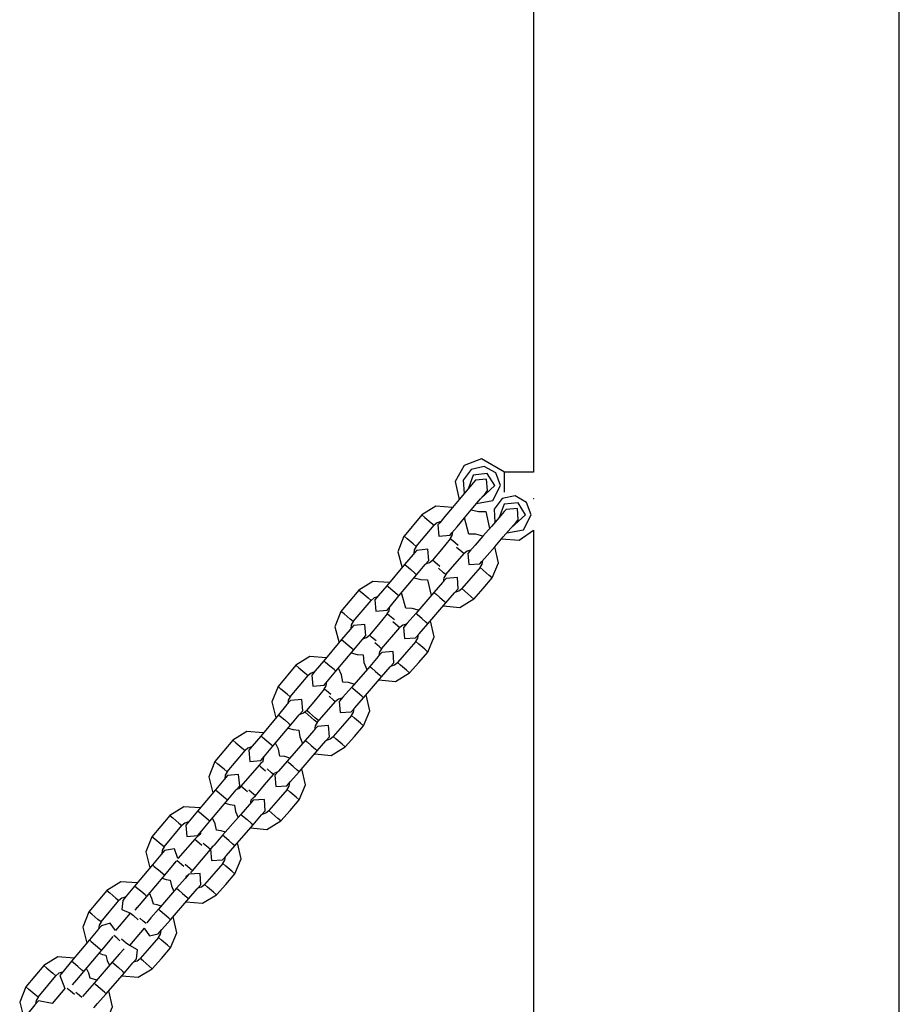
# Model space of a CAD drawing. Units: inches. Extents: x 219 to 375, y 135 to 285.
# Drawn here: x 314 to 317, y 273 to 277 of the extents above; entities that cross this region are included whole.
import ezdxf

# ---------------------------------------------------------------- set-up
doc = ezdxf.new("R2010")
doc.units = ezdxf.units.IN
doc.header["$MEASUREMENT"] = 0
doc.layers.add('Ebene 1', color=7, linetype='Continuous')

msp = doc.modelspace()

# ---------------------------------------------------------------- linework, layer by layer
at = {"layer": 'Ebene 1', "color": 179, "lineweight": 25, "true_color": 0x1a171b}
for points in [[(316.0817, 283.884), (316.0817, 275.2421)], [(317.4432, 267.3005), (317.4432, 283.884)], [(315.8877, 275.2912), (315.8229, 275.2673), (315.7899, 275.207), (315.8043, 275.1396)], [(315.9731, 275.2419), (315.8877, 275.2912)], [(315.9583, 275.1928), (315.9411, 275.239), (315.8973, 275.2624), (315.8491, 275.2518), (315.8202, 275.212), (315.8236, 275.1629)], [(316.0817, 275.2419), (315.9731, 275.2419)], [(315.9731, 275.1928), (315.9731, 275.2275), (315.9731, 275.2419)], [(315.865, 275.212), (315.8581, 275.2034), (315.8388, 275.1804), (315.8109, 275.147), (315.7795, 275.11), (315.752, 275.0767), (315.7327, 275.0538), (315.7254, 275.0454)], [(315.937, 275.1928), (315.9091, 275.2373), (315.8567, 275.2313), (315.8398, 275.1817)], [(315.9104, 275.1737), (315.9066, 275.2154), (315.865, 275.212)], [(315.7709, 275.0073), (315.7775, 275.0158), (315.7971, 275.0387), (315.825, 275.0721), (315.856, 275.109), (315.8843, 275.1424), (315.9035, 275.1653), (315.9104, 275.1737)], [(315.8694, 275.1248), (315.9304, 275.1369), (315.9583, 275.1928)], [(315.8849, 275.1434), (315.937, 275.1928)], [(315.9731, 275.1679), (315.9731, 275.1798), (315.9731, 275.1928)], [(316.0724, 275.0824), (316.0558, 275.1289), (316.0128, 275.1532), (315.9645, 275.1434), (315.9345, 275.1043), (315.9376, 275.0549)], [(316.0806, 275.1434), (316.0817, 275.1434)], [(316.0817, 275.1434), (316.0817, 275.142)], [(315.7795, 275.11), (315.7185, 275.1148), (315.6662, 275.0824)], [(315.9797, 275.1033), (315.9728, 275.0952), (315.9532, 275.0726), (315.9246, 275.0397), (315.8925, 275.0032), (315.8643, 274.9703), (315.8443, 274.9477), (315.8371, 274.9396)], [(315.8498, 275.1016), (315.8763, 275.0948), (315.9039, 275.0955)], [(315.9039, 275.0955), (315.918, 275.0323)], [(316.0513, 275.0831), (316.0241, 275.1279), (315.9718, 275.1231), (315.9538, 275.0736)], [(316.0241, 275.0643), (316.0214, 275.106), (315.9797, 275.1033)], [(315.6662, 275.0824), (315.5997, 275.0032)], [(315.6662, 275.0824), (315.6775, 275.073), (315.7003, 275.0538), (315.7117, 275.0442)], [(315.7361, 275.0576), (315.7227, 275.0532), (315.7117, 275.0442)], [(315.8402, 275.0104), (315.825, 275.0719)], [(315.8818, 274.9009), (315.8891, 274.9088), (315.9091, 274.9314), (315.9373, 274.9643), (315.9687, 275.0006), (315.9972, 275.0339), (316.0172, 275.0563), (316.0241, 275.0643)], [(315.9821, 275.0161), (316.0441, 275.0271), (316.0724, 275.0824)], [(315.9986, 275.0347), (316.0513, 275.0831)], [(315.6452, 274.965), (315.7117, 275.0442)], [(315.7254, 275.0454), (315.7292, 275.0037), (315.7709, 275.0073)], [(315.7719, 274.9936), (315.7788, 275.006), (315.7812, 275.0201)], [(315.9625, 274.9936), (316.0276, 274.9886), (316.0817, 275.0256)], [(316.0817, 275.0256), (316.0817, 267.3005)], [(315.5993, 275.0032), (315.5769, 274.9458), (315.5921, 274.8862)], [(315.6452, 274.965), (315.6338, 274.9744), (315.6111, 274.9936), (315.5997, 275.0032)], [(315.7719, 274.9936), (315.7389, 274.9538), (315.7054, 274.9141)], [(315.8009, 274.9691), (315.7812, 274.9861), (315.7719, 274.9936)], [(315.8925, 275.0032), (315.867, 275.0104), (315.8402, 275.0104)], [(315.6458, 274.9508), (315.6334, 274.9357), (315.6018, 274.8983)], [(315.6452, 274.965), (315.6379, 274.9526), (315.6359, 274.9384)], [(315.6913, 274.9131), (315.6879, 274.9546), (315.6458, 274.9508)], [(315.7954, 274.9629), (315.8147, 274.9464), (315.8236, 274.9384)], [(315.8477, 274.9515), (315.8343, 274.9474), (315.8236, 274.9384)], [(315.9277, 274.8478), (315.9514, 274.9047), (315.937, 274.9643)], [(315.6472, 274.8602), (315.6786, 274.8976), (315.6913, 274.9131)], [(315.681, 274.9004), (315.6944, 274.905), (315.7054, 274.9141)], [(315.7334, 274.8909), (315.7141, 274.9071), (315.7054, 274.9141)], [(315.7554, 274.8602), (315.8236, 274.9384)], [(315.8371, 274.9396), (315.8402, 274.8976), (315.8818, 274.9009)], [(315.8832, 274.8866), (315.8901, 274.899), (315.8925, 274.9128)], [(315.6018, 274.8983), (315.5353, 274.8189)], [(315.6018, 274.8983), (315.6083, 274.8926), (315.6245, 274.8792)], [(315.6245, 274.8792), (315.6403, 274.8654), (315.6472, 274.8602)], [(315.7554, 274.8602), (315.7468, 274.8676), (315.7278, 274.8845)], [(315.8829, 274.8866), (315.8488, 274.8475), (315.815, 274.8087)], [(315.9277, 274.8478), (315.9163, 274.8576), (315.8939, 274.8771), (315.8829, 274.8866)], [(315.5804, 274.7808), (315.6472, 274.8602)], [(315.6379, 274.8482), (315.662, 274.8418), (315.6865, 274.8414)], [(315.6868, 274.8414), (315.701, 274.7829)], [(315.7564, 274.8464), (315.743, 274.8313), (315.711, 274.7943)], [(315.7554, 274.8602), (315.7482, 274.8482), (315.7458, 274.834)], [(315.8009, 274.8075), (315.7981, 274.8492), (315.7564, 274.8464)], [(315.8598, 274.7694), (315.8936, 274.8087), (315.9277, 274.8478)], [(315.4316, 274.8027), (315.3647, 274.7233)], [(315.5446, 274.8306), (315.4832, 274.8351), (315.4316, 274.8027)], [(315.4316, 274.8027), (315.4429, 274.7932), (315.4657, 274.7741), (315.477, 274.7646)], [(315.5353, 274.8189), (315.5039, 274.7815), (315.4908, 274.766)], [(315.5577, 274.7999), (315.5422, 274.8134), (315.5353, 274.8189)], [(315.5804, 274.7808), (315.5742, 274.7862), (315.5577, 274.7999)], [(315.7557, 274.7553), (315.7878, 274.7925), (315.8009, 274.8075)], [(315.7902, 274.7953), (315.8036, 274.7996), (315.815, 274.8087)], [(315.8598, 274.7694), (315.8484, 274.7794), (315.8264, 274.7987), (315.815, 274.8087)], [(315.4105, 274.6852), (315.477, 274.7646)], [(315.5015, 274.7782), (315.4881, 274.7738), (315.477, 274.7646)], [(315.4908, 274.766), (315.4943, 274.724), (315.5363, 274.7279)], [(315.5363, 274.7279), (315.5494, 274.7434), (315.5804, 274.7808)], [(315.6059, 274.7353), (315.5904, 274.792)], [(315.711, 274.7943), (315.6431, 274.7162)], [(315.711, 274.7943), (315.7179, 274.7886), (315.7334, 274.7748)], [(315.7334, 274.7748), (315.7492, 274.761), (315.7557, 274.7553)], [(315.7458, 274.7441), (315.8071, 274.7381), (315.8594, 274.77)], [(315.5373, 274.7138), (315.5446, 274.726), (315.5466, 274.7402)], [(315.6531, 274.7274), (315.6297, 274.7341), (315.6059, 274.7353)], [(315.6879, 274.6771), (315.7557, 274.7553)], [(315.3647, 274.7233), (315.3423, 274.6663), (315.3575, 274.6068)], [(315.4105, 274.6852), (315.3992, 274.6947), (315.3764, 274.7138), (315.3647, 274.7233)], [(315.5373, 274.7138), (315.5043, 274.6744), (315.4708, 274.6344)], [(315.5639, 274.6919), (315.5456, 274.7071), (315.5373, 274.7138)], [(315.6431, 274.7162), (315.6111, 274.6792), (315.5976, 274.664)], [(315.6655, 274.6969), (315.6496, 274.7104), (315.6431, 274.7162)], [(315.6879, 274.6771), (315.6813, 274.6831), (315.6655, 274.6969)], [(315.4112, 274.6714), (315.3988, 274.6559), (315.3671, 274.6186)], [(315.4105, 274.6852), (315.4033, 274.6728), (315.4012, 274.659)], [(315.4571, 274.6334), (315.4533, 274.6751), (315.4112, 274.6714)], [(315.516, 274.5846), (315.5838, 274.663)], [(315.5583, 274.6856), (315.5763, 274.6697), (315.5838, 274.663)], [(315.6083, 274.6764), (315.5949, 274.6718), (315.5838, 274.663)], [(315.5976, 274.664), (315.6011, 274.6222), (315.6424, 274.6253)], [(315.6424, 274.6253), (315.6558, 274.6404), (315.6879, 274.6771)], [(315.6879, 274.5722), (315.712, 274.6291), (315.6979, 274.6887)], [(315.3671, 274.6186), (315.3007, 274.5391)], [(315.3671, 274.6186), (315.3737, 274.6129), (315.3899, 274.5994)], [(315.4126, 274.5805), (315.444, 274.6179), (315.4571, 274.6334)], [(315.4464, 274.621), (315.4598, 274.6256), (315.4708, 274.6344)], [(315.4963, 274.6132), (315.4784, 274.628), (315.4708, 274.6344)], [(315.6438, 274.6111), (315.6507, 274.6235), (315.6531, 274.6372)], [(315.3458, 274.5011), (315.4126, 274.5805)], [(315.3899, 274.5994), (315.4057, 274.586), (315.4126, 274.5805)], [(315.516, 274.5846), (315.5084, 274.5913), (315.4908, 274.6068)], [(315.516, 274.5846), (315.5087, 274.5727), (315.5063, 274.5586)], [(315.6438, 274.6111), (315.6093, 274.5722), (315.5756, 274.5331)], [(315.6879, 274.5722), (315.6772, 274.5822), (315.6545, 274.6015), (315.6438, 274.6111)], [(315.3103, 274.5509), (315.2493, 274.5553), (315.197, 274.523)], [(315.4026, 274.5688), (315.4247, 274.5624), (315.4471, 274.5614)], [(315.4471, 274.5614), (315.4505, 274.5335), (315.4615, 274.5074)], [(315.517, 274.5708), (315.5036, 274.5557), (315.4719, 274.5186)], [(315.5618, 274.5321), (315.5587, 274.5736), (315.517, 274.5708)], [(315.6204, 274.4944), (315.6541, 274.5331), (315.6879, 274.5722)], [(315.197, 274.523), (315.1305, 274.4435)], [(315.197, 274.523), (315.2083, 274.5133), (315.2307, 274.4944), (315.2424, 274.4852)], [(315.3007, 274.5391), (315.2693, 274.5018), (315.2562, 274.4863)], [(315.3234, 274.52), (315.3075, 274.5335), (315.3007, 274.5391)], [(315.3458, 274.5011), (315.3396, 274.5068), (315.3234, 274.52)], [(315.3713, 274.4601), (315.3671, 274.4876), (315.3558, 274.5126)], [(315.4719, 274.5186), (315.4037, 274.4406)], [(315.4719, 274.5186), (315.4781, 274.5131), (315.4939, 274.4994)], [(315.5163, 274.4799), (315.5484, 274.5169), (315.5618, 274.5321)], [(315.5508, 274.5198), (315.5645, 274.5243), (315.5756, 274.5331)], [(315.6204, 274.4944), (315.609, 274.504), (315.5869, 274.5233), (315.5756, 274.5331)], [(315.1759, 274.4058), (315.2424, 274.4852)], [(315.2669, 274.4987), (315.2535, 274.494), (315.2424, 274.4852)], [(315.2562, 274.4863), (315.2597, 274.4446), (315.3017, 274.4482)], [(315.3017, 274.4482), (315.3144, 274.4637), (315.3458, 274.5011)], [(315.4484, 274.4019), (315.5163, 274.4799)], [(315.4939, 274.4994), (315.5098, 274.4854), (315.5163, 274.4799)], [(315.5063, 274.4685), (315.5673, 274.4627), (315.6204, 274.4944)], [(315.1305, 274.4435), (315.1077, 274.3869), (315.1229, 274.3271)], [(315.1759, 274.4058), (315.1646, 274.4153), (315.1415, 274.4341), (315.1305, 274.4435)], [(315.3027, 274.4344), (315.2696, 274.3944), (315.2362, 274.355)], [(315.3027, 274.4344), (315.31, 274.4466), (315.312, 274.4606)], [(315.3268, 274.4143), (315.31, 274.4284), (315.3027, 274.4344)], [(315.4037, 274.4406), (315.3716, 274.4038), (315.3582, 274.3884)], [(315.4133, 274.4523), (315.3926, 274.4587), (315.3713, 274.4601)], [(315.4261, 274.4213), (315.4099, 274.4351), (315.4037, 274.4406)], [(315.1759, 274.4058), (315.1687, 274.3934), (315.1666, 274.3795)], [(315.321, 274.4079), (315.3375, 274.3934), (315.3444, 274.3876)], [(315.3692, 274.4008), (315.3554, 274.3963), (315.3444, 274.3876)], [(315.403, 274.3497), (315.4164, 274.3648), (315.4484, 274.4019)], [(315.4484, 274.4019), (315.4419, 274.4075), (315.4261, 274.4213)], [(315.4484, 274.2968), (315.4726, 274.3531), (315.4584, 274.4132)], [(315.1766, 274.3917), (315.1639, 274.3762), (315.1325, 274.3388)], [(315.2224, 274.3536), (315.2187, 274.3957), (315.1766, 274.3917)], [(315.2762, 274.3095), (315.3444, 274.3876)], [(315.3582, 274.3884), (315.3613, 274.3469), (315.403, 274.3497)], [(315.404, 274.3355), (315.4112, 274.3479), (315.4137, 274.3621)], [(315.1325, 274.3388), (315.066, 274.2594)], [(315.1325, 274.3388), (315.1391, 274.3331), (315.1553, 274.3197)], [(315.178, 274.3007), (315.2094, 274.3381), (315.2224, 274.3536)], [(315.2128, 274.3412), (315.2255, 274.3462), (315.2362, 274.355)], [(315.2762, 274.3095), (315.2655, 274.319), (315.2428, 274.3383), (315.2317, 274.3483)], [(315.2817, 274.3169), (315.2703, 274.3264), (315.2473, 274.3455), (315.2362, 274.355)], [(315.404, 274.3355), (315.3702, 274.2968), (315.3358, 274.2577)], [(315.4488, 274.2968), (315.4374, 274.3066), (315.4154, 274.3261), (315.404, 274.3355)], [(315.1112, 274.2213), (315.178, 274.3007)], [(315.1553, 274.3197), (315.1711, 274.3063), (315.178, 274.3007)], [(315.168, 274.289), (315.1873, 274.2833), (315.2076, 274.2816)], [(315.2772, 274.2954), (315.2641, 274.2802), (315.2321, 274.2432)], [(315.2762, 274.3095), (315.2693, 274.2973), (315.2669, 274.283)], [(315.3224, 274.2566), (315.3189, 274.2982), (315.2772, 274.2954)], [(315.3809, 274.2187), (315.4147, 274.258), (315.4488, 274.2968)], [(315.0757, 274.2709), (315.0147, 274.2759), (314.9623, 274.2436)], [(315.066, 274.2594), (315.0347, 274.222), (315.0216, 274.2065)], [(315.0888, 274.2405), (315.0729, 274.2541), (315.066, 274.2594)], [(315.2076, 274.2816), (315.2114, 274.256), (315.2221, 274.2318)], [(315.2765, 274.2045), (315.3089, 274.2415), (315.3224, 274.2566)], [(315.3117, 274.2442), (315.3251, 274.2487), (315.3358, 274.2577)], [(315.3809, 274.2187), (315.3696, 274.2284), (315.3472, 274.2479), (315.3358, 274.2577)], [(314.9623, 274.2436), (314.8959, 274.1641)], [(314.9623, 274.2436), (314.9737, 274.2339), (314.9961, 274.215), (315.0078, 274.2053)], [(315.0323, 274.2191), (315.0185, 274.2146), (315.0078, 274.2053)], [(315.0667, 274.1685), (315.0798, 274.184), (315.1112, 274.2213)], [(315.1112, 274.2213), (315.1046, 274.227), (315.0888, 274.2405)], [(315.1367, 274.1846), (315.1318, 274.21), (315.1212, 274.2329)], [(315.2321, 274.2432), (315.1642, 274.1652)], [(315.2321, 274.2432), (315.2386, 274.2375), (315.2545, 274.2237)], [(315.2545, 274.2237), (315.2703, 274.21), (315.2765, 274.2045)], [(315.2676, 274.1927), (315.3282, 274.1874), (315.3809, 274.2187)], [(314.9413, 274.1261), (315.0078, 274.2053)], [(315.0216, 274.2065), (315.025, 274.165), (315.0667, 274.1686)], [(315.074, 274.1638), (315.0767, 274.1722), (315.0774, 274.181)], [(315.1739, 274.1765), (315.1556, 274.1826), (315.1367, 274.1846)], [(315.209, 274.1264), (315.2765, 274.2045)], [(314.8959, 274.1641), (314.8728, 274.107), (314.8883, 274.0477)], [(314.9413, 274.1261), (314.93, 274.1355), (314.9069, 274.1547), (314.8959, 274.1641)], [(315.0605, 274.1509), (314.9923, 274.0728)], [(315.074, 274.1638), (315.0667, 274.1578), (315.0605, 274.1509)], [(315.0605, 274.1509), (315.0671, 274.1449), (315.084, 274.1302)], [(315.1642, 274.1652), (315.1318, 274.1281), (315.1191, 274.113)], [(315.1863, 274.1457), (315.1708, 274.1595), (315.1642, 274.1652)], [(315.209, 274.1264), (315.2021, 274.1321), (315.1863, 274.1457)], [(314.9424, 274.1123), (314.9293, 274.0968), (314.8979, 274.0594)], [(314.9413, 274.1261), (314.9341, 274.1137), (314.932, 274.0995)], [(314.9878, 274.0742), (314.984, 274.1157), (314.9424, 274.1123)], [(315.0471, 274.0372), (315.0802, 274.077), (315.1132, 274.1164)], [(315.1132, 274.1164), (315.1063, 274.1225), (315.0898, 274.1366)], [(315.1132, 274.1164), (315.1156, 274.119), (315.1177, 274.1216)], [(315.1298, 274.1254), (315.1232, 274.1238), (315.1177, 274.1216)], [(315.1191, 274.113), (315.1219, 274.0713), (315.1635, 274.0742)], [(315.1635, 274.0742), (315.1766, 274.0894), (315.209, 274.1264)], [(315.2094, 274.0213), (315.2328, 274.0782), (315.2187, 274.1376)], [(314.9434, 274.0213), (314.9747, 274.0587), (314.9878, 274.0742)], [(314.9923, 274.0728), (314.9889, 274.0682), (314.9854, 274.0641)], [(315.0164, 274.0517), (314.9995, 274.0665), (314.9923, 274.0728)], [(315.1646, 274.0601), (315.1718, 274.0723), (315.1739, 274.0865)], [(314.8979, 274.0594), (314.8314, 273.98)], [(314.8979, 274.0594), (314.9045, 274.0537), (314.9207, 274.0403)], [(314.9207, 274.0403), (314.9365, 274.0269), (314.9434, 274.0213)], [(314.9772, 274.0615), (314.9813, 274.0627), (314.9854, 274.0641)], [(315.0471, 274.0372), (315.0395, 274.0434), (315.0223, 274.058)], [(315.0295, 274.0208), (315.0385, 274.0288), (315.0471, 274.0372)], [(315.1646, 274.0604), (315.1305, 274.0213), (315.0964, 273.9821)], [(315.2094, 274.0213), (315.198, 274.0312), (315.1759, 274.0506), (315.1646, 274.0604)], [(314.8407, 273.9915), (314.7798, 273.9962), (314.7277, 273.9638)], [(314.8766, 273.9419), (314.9434, 274.0213)], [(314.9334, 274.0096), (314.9506, 274.0043), (314.9685, 274.0022)], [(314.9685, 274.0022), (314.9727, 273.9783), (314.9827, 273.9564)], [(315.0378, 274.02), (315.0247, 274.0046), (314.9927, 273.9676)], [(315.0295, 274.0208), (315.0281, 274.0146), (315.0275, 274.0076)], [(315.0826, 273.981), (315.0798, 274.0227), (315.0378, 274.02)], [(315.1411, 273.9433), (315.1752, 273.9824), (315.2094, 274.0213)], [(314.7277, 273.9638), (314.6612, 273.8844)], [(314.7277, 273.9638), (314.7391, 273.9543), (314.7615, 273.9352), (314.7729, 273.9257)], [(314.8314, 273.98), (314.8001, 273.9426), (314.787, 273.9271)], [(314.8542, 273.9611), (314.8383, 273.9743), (314.8314, 273.98)], [(314.8766, 273.9419), (314.87, 273.9476), (314.8542, 273.9611)], [(314.9927, 273.9676), (314.9244, 273.8897)], [(314.9927, 273.9676), (314.9989, 273.9619), (315.0151, 273.9483)], [(315.0374, 273.9288), (315.0691, 273.9659), (315.0826, 273.981)], [(315.0722, 273.9686), (315.0857, 273.9733), (315.0964, 273.9821)], [(315.1411, 273.9433), (315.1298, 273.9528), (315.1077, 273.9723), (315.0964, 273.9821)], [(314.7067, 273.8463), (314.7729, 273.9257)], [(314.7973, 273.9394), (314.7839, 273.9349), (314.7729, 273.9257)], [(314.787, 273.9271), (314.7908, 273.8854), (314.8321, 273.8891)], [(314.8321, 273.8891), (314.8452, 273.9046), (314.8766, 273.9419)], [(314.9017, 273.909), (314.8965, 273.9319), (314.8866, 273.9531)], [(314.9692, 273.8508), (315.0374, 273.9288)], [(315.0151, 273.9483), (315.0309, 273.9349), (315.0374, 273.9288)], [(315.0275, 273.9176), (315.0888, 273.9118), (315.1411, 273.9433)], [(314.6612, 273.8844), (314.6382, 273.8276), (314.6537, 273.768)], [(314.7067, 273.8463), (314.6953, 273.8558), (314.6723, 273.8749), (314.6612, 273.8844)], [(314.8421, 273.8939), (314.8307, 273.8854), (314.8207, 273.8753)], [(314.8421, 273.8939), (314.8428, 273.8975), (314.8428, 273.9013)], [(314.9244, 273.8897), (314.8924, 273.8527), (314.8797, 273.8375)], [(314.9348, 273.9009), (314.9186, 273.9066), (314.9017, 273.909)], [(314.9472, 273.8703), (314.9313, 273.8841), (314.9244, 273.8897)], [(314.8207, 273.8753), (314.758, 273.8033)], [(314.8207, 273.8753), (314.8287, 273.8686), (314.8469, 273.8527)], [(314.8786, 273.837), (314.871, 273.8437), (314.8524, 273.8591)], [(314.8786, 273.837), (314.8838, 273.8431), (314.8879, 273.8494)], [(314.89, 273.8498), (314.889, 273.8494), (314.8879, 273.8494)], [(314.9238, 273.7986), (314.9372, 273.8138), (314.9692, 273.8508)], [(314.9692, 273.8508), (314.9627, 273.8565), (314.9472, 273.8703)], [(314.9699, 273.7461), (314.9937, 273.8026), (314.9792, 273.8622)], [(314.7078, 273.8326), (314.6947, 273.8171), (314.6633, 273.7795)], [(314.7067, 273.8463), (314.6995, 273.8339), (314.6974, 273.8202)], [(314.758, 273.8033), (314.745, 273.8391), (314.7078, 273.8326)], [(314.8125, 273.7578), (314.8456, 273.7972), (314.8786, 273.837)], [(314.8797, 273.8375), (314.8824, 273.7959), (314.9238, 273.7986)], [(314.9251, 273.7848), (314.9324, 273.7969), (314.9348, 273.811)], [(314.6633, 273.7795), (314.5968, 273.7003)], [(314.6633, 273.7795), (314.6699, 273.774), (314.686, 273.7606)], [(314.7088, 273.7414), (314.7377, 273.7761), (314.7525, 273.7936)], [(314.746, 273.7885), (314.7439, 273.7854), (314.7419, 273.7821)], [(314.7794, 273.774), (314.7642, 273.7874), (314.7543, 273.7962)], [(314.8125, 273.7578), (314.8039, 273.7645), (314.7853, 273.7804)], [(314.9251, 273.7848), (314.891, 273.7457), (314.8573, 273.7066)], [(314.9699, 273.7461), (314.9586, 273.7556), (314.9362, 273.775), (314.9251, 273.7848)], [(314.6419, 273.6622), (314.7088, 273.7414)], [(314.686, 273.7606), (314.7019, 273.7471), (314.7088, 273.7414)], [(314.7987, 273.7444), (314.7853, 273.7292), (314.7532, 273.6925)], [(314.788, 273.737), (314.7877, 273.7345), (314.7877, 273.7323)], [(314.788, 273.737), (314.7928, 273.7401), (314.7977, 273.7433)], [(314.8431, 273.7054), (314.8404, 273.7475), (314.7984, 273.7444)], [(314.8056, 273.7502), (314.809, 273.7538), (314.8125, 273.7578)], [(314.9017, 273.6679), (314.9358, 273.707), (314.9699, 273.7461)], [(314.6061, 273.7121), (314.5451, 273.7165), (314.4931, 273.6844)], [(314.5968, 273.7003), (314.5655, 273.6629), (314.5524, 273.6472)], [(314.6196, 273.6811), (314.6034, 273.6946), (314.5968, 273.7003)], [(314.6995, 273.7299), (314.714, 273.7249), (314.7291, 273.7228)], [(314.7291, 273.7228), (314.7339, 273.701), (314.7432, 273.681)], [(314.798, 273.6538), (314.8301, 273.6904), (314.8431, 273.7054)], [(314.8325, 273.6935), (314.8459, 273.6979), (314.8573, 273.7066)], [(314.9017, 273.6679), (314.8907, 273.6774), (314.8683, 273.6966), (314.8573, 273.7066)], [(314.4931, 273.6841), (314.4266, 273.605)], [(314.4931, 273.6841), (314.5045, 273.6749), (314.5269, 273.6558), (314.5383, 273.6463)], [(314.6419, 273.6622), (314.6354, 273.6679), (314.6196, 273.6811)], [(314.6664, 273.6333), (314.6612, 273.6544), (314.6519, 273.6737)], [(314.7532, 273.6925), (314.685, 273.6141)], [(314.7532, 273.6925), (314.7598, 273.6865), (314.7753, 273.673)], [(314.7753, 273.673), (314.7915, 273.6593), (314.798, 273.6538)], [(314.7877, 273.642), (314.849, 273.6364), (314.9017, 273.6679)], [(314.4721, 273.5669), (314.5383, 273.6463)], [(314.5627, 273.6596), (314.5493, 273.6551), (314.5383, 273.6463)], [(314.5524, 273.6472), (314.5496, 273.6131), (314.581, 273.5993)], [(314.5985, 273.6105), (314.6144, 273.6289), (314.6419, 273.6622)], [(314.6953, 273.6255), (314.6812, 273.6303), (314.6664, 273.6333)], [(314.7298, 273.5754), (314.798, 273.6538)], [(314.4266, 273.605), (314.4035, 273.548), (314.4191, 273.4882)], [(314.4721, 273.5669), (314.4604, 273.5764), (314.4377, 273.5955), (314.4266, 273.605)], [(314.5806, 273.5993), (314.5252, 273.5356)], [(314.5817, 273.5997), (314.592, 273.5909), (314.6099, 273.575)], [(314.6082, 273.6215), (314.6054, 273.6202), (314.603, 273.6184)], [(314.685, 273.6141), (314.6575, 273.5824), (314.6416, 273.5637)], [(314.7078, 273.5948), (314.6919, 273.6084), (314.685, 273.6141)], [(314.7298, 273.5754), (314.7236, 273.5811), (314.7078, 273.5948)], [(314.4721, 273.5669), (314.4649, 273.5545), (314.4625, 273.5404)], [(314.5252, 273.5356), (314.5052, 273.5619), (314.4731, 273.5528)], [(314.6395, 273.5613), (314.6285, 273.5704), (314.6158, 273.5814)], [(314.6847, 273.5232), (314.6978, 273.5383), (314.7298, 273.5754)], [(314.7301, 273.4706), (314.7543, 273.527), (314.7398, 273.5867)], [(314.4731, 273.5528), (314.46, 273.5373), (314.4287, 273.4999)], [(314.5786, 273.4791), (314.6333, 273.5442)], [(314.6326, 273.5435), (314.6516, 273.5149), (314.6847, 273.5232)], [(314.6854, 273.5094), (314.6929, 273.5215), (314.6953, 273.5356)], [(314.4287, 273.4999), (314.3619, 273.4205)], [(314.4287, 273.4999), (314.4352, 273.4946), (314.4511, 273.4808)], [(314.4511, 273.4808), (314.4673, 273.4674), (314.4742, 273.4622)], [(314.4742, 273.4622), (314.5004, 273.4932), (314.5165, 273.5125)], [(314.542, 273.4967), (314.53, 273.5073), (314.5193, 273.5165)], [(314.5772, 273.4787), (314.5658, 273.4879), (314.5482, 273.5027)], [(314.6854, 273.5094), (314.6516, 273.4701), (314.6178, 273.4312)], [(314.7301, 273.4706), (314.7188, 273.4801), (314.6967, 273.4994), (314.6854, 273.5094)], [(314.4073, 273.3828), (314.4742, 273.4622)], [(314.4642, 273.4505), (314.4769, 273.4458), (314.49, 273.4434)], [(314.49, 273.4434), (314.4948, 273.4236), (314.5038, 273.4054)], [(314.5575, 273.467), (314.541, 273.4488), (314.5134, 273.4171)], [(314.6037, 273.43), (314.6075, 273.4632), (314.5786, 273.4791)], [(314.6619, 273.3923), (314.6964, 273.4314), (314.7301, 273.4706)], [(314.3715, 273.4326), (314.3105, 273.4371), (314.2585, 273.4047)], [(314.3619, 273.4205), (314.3309, 273.3831), (314.3178, 273.3676)], [(314.3849, 273.4017), (314.3688, 273.4152), (314.3619, 273.4205)], [(314.5134, 273.4171), (314.4459, 273.3387)], [(314.5134, 273.4171), (314.5203, 273.4112), (314.5362, 273.3976)], [(314.5586, 273.3781), (314.5906, 273.4148), (314.6037, 273.43)], [(314.593, 273.4179), (314.6065, 273.4222), (314.6178, 273.4312)], [(314.6619, 273.3923), (314.6513, 273.4023), (314.6285, 273.4216), (314.6178, 273.4312)], [(314.2585, 273.4047), (314.192, 273.3253)], [(314.2585, 273.4047), (314.2699, 273.395), (314.2923, 273.3761), (314.3036, 273.3664)], [(314.3281, 273.3802), (314.3147, 273.3757), (314.3036, 273.3664)], [(314.3657, 273.3323), (314.3818, 273.3516), (314.4073, 273.3828)], [(314.4073, 273.3828), (314.4008, 273.388), (314.3849, 273.4017)], [(314.4315, 273.3575), (314.4263, 273.3764), (314.4173, 273.394)], [(314.4904, 273.2998), (314.5586, 273.3781)], [(314.5362, 273.3976), (314.5517, 273.3838), (314.5586, 273.3781)], [(314.5486, 273.3664), (314.6096, 273.3609), (314.6619, 273.3923)], [(314.2375, 273.2872), (314.3036, 273.3664)], [(314.3178, 273.3676), (314.3371, 273.3192)], [(314.4459, 273.3387), (314.4197, 273.3089), (314.4032, 273.29)], [(314.4559, 273.3502), (314.4439, 273.3545), (314.4315, 273.3575)], [(314.468, 273.3192), (314.4521, 273.333), (314.4459, 273.3387)], [(314.192, 273.3253), (314.1689, 273.2681), (314.1841, 273.2088)], [(314.2375, 273.2872), (314.2258, 273.2967), (314.203, 273.3156), (314.192, 273.3253)], [(314.3371, 273.3192), (314.2892, 273.2639)], [(314.346, 273.3206), (314.3581, 273.3104), (314.3729, 273.2977)], [(314.4001, 273.2856), (314.3898, 273.2946), (314.3784, 273.3037)], [(314.4452, 273.2476), (314.4583, 273.2633), (314.4904, 273.2998)], [(314.4904, 273.2998), (314.4842, 273.3055), (314.468, 273.3192)], [(314.4907, 273.195), (314.5148, 273.2515), (314.5004, 273.3111)], [(314.2385, 273.2734), (314.2254, 273.2579), (314.1941, 273.2205)], [(314.2375, 273.2872), (314.2303, 273.2748), (314.2278, 273.2607)], [(314.2892, 273.2639), (314.2385, 273.2734)]]:
    msp.add_lwpolyline(points, dxfattribs=at)

doc.saveas('drawing.dxf')
